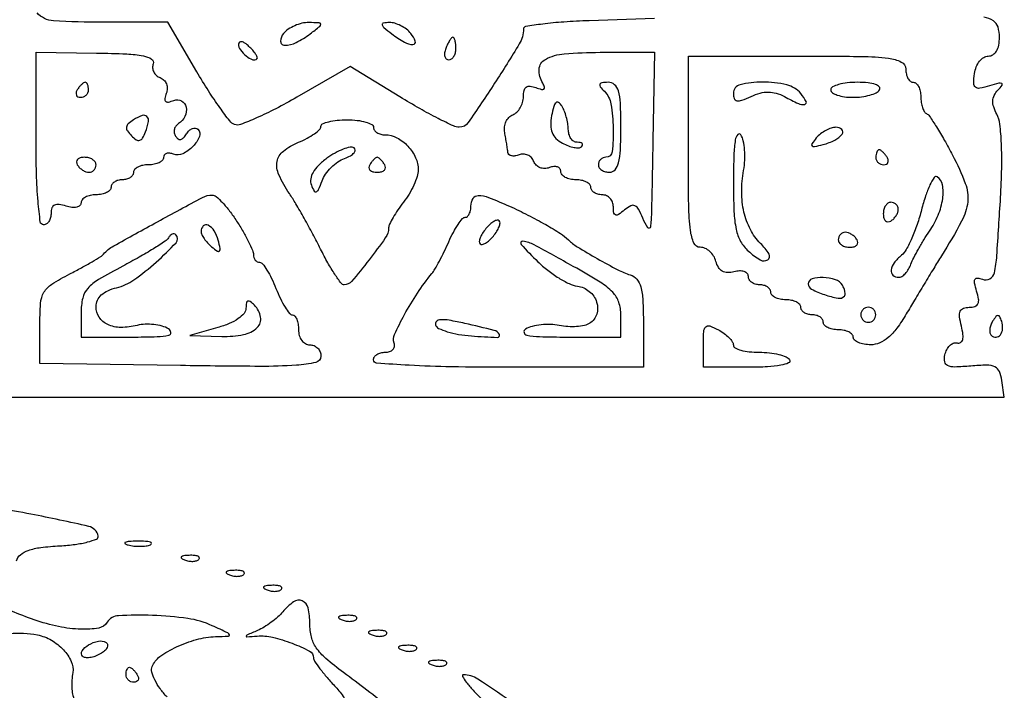
# Model space of a CAD drawing. Extents: x 55 to 951, y 58 to 682.
# Drawn here: x 782 to 913, y 458 to 547 of the extents above; entities that cross this region are included whole.
import ezdxf

# ---------------------------------------------------------------- set-up
doc = ezdxf.new("R2010")
doc.units = 0

msp = doc.modelspace()

# ---------------------------------------------------------------- linework, layer by layer
for points in [[(737.5, 497), (913.139102, 497), (912.819551, 499.249675, 0.066598), (912.485009, 500.439473, 0.185089), (911.888664, 501.050631, 0.112335), (910.819349, 501.276198, 0.017737), (908.660435, 501.165341, -0.013472), (906.526373, 501.037504, -0.111482), (905.578571, 501.218957, -0.257539), (905.190241, 501.724023, -0.091631), (905.219825, 502.665666, -0.064099), (905.462791, 503.347787, -0.081563), (905.857436, 503.885691, -0.098088), (906.337465, 504.199855, -0.149335), (906.830182, 504.24307, 0.176788), (907.308412, 504.310933, 0.209661), (907.58832, 504.666762, 0.098314), (907.629165, 505.37998, 0.026784), (907.412383, 506.49307, -0.02881), (907.173968, 507.744211, -0.132309), (907.270607, 508.469875, -0.209836), (907.683628, 508.863723, -0.087212), (908.45898, 509, 0.076632), (909.221427, 509.117547, 0.21116), (909.6205, 509.469073, 0.150725), (909.705229, 510.101156, 0.035362), (909.451988, 511.151272, -0.022855), (909.169361, 512.206766, -0.167424), (909.228926, 512.718656, -0.314203), (909.554089, 512.902385, -0.068067), (910.217934, 512.746613, 0.217342), (911.21288, 512.807998, 0.219007), (911.814295, 513.599214, 0.037847), (912.142862, 515.879935, 0.00178), (912.638942, 523.637663, 0.009982), (912.795803, 527.524395, 0.01628), (912.755598, 530.823816, 0.016799), (912.552035, 533.417054, 0.095152), (912.142109, 534.734467, -0.043323), (911.721127, 535.716997, -0.091793), (911.609964, 536.534564, -0.106124), (911.802524, 537.260194, -0.072447), (912.296804, 537.959199, 0.026315), (912.843509, 538.598461, 0.472369), (912.790109, 538.828909, 0.181335), (912.40391, 538.86833, 0.009212), (911.168217, 538.51905, -0.02628), (909.868314, 538.199084, -0.222282), (909.299577, 538.343489, -0.231851), (909.060108, 538.866962, -0.028518), (909.168217, 540.156655, -0.0599), (909.406875, 541.052683, -0.070998), (909.843164, 541.811643, -0.083243), (910.401976, 542.323133, -0.144777), (911, 542.5, 0.140575), (911.61998, 542.677821, 0.118484), (912.1, 543.166667, 0.088208), (912.40137, 543.956621, 0.04716), (912.5, 545, 0.071818), (912.298645, 546.394608, 0.184566), (911.69071, 547.19132, 0.096836), (910.412476, 547.673763, 0.012451)], [(866.5, 547.5), (857.75, 547.211067, 0.008686), (854.395171, 547.041905, 0.014334), (851.570312, 546.768689, 0.007969), (849.284777, 546.444225, 0.368954), (849, 546.110835, -0.136674), (848.442994, 544.11118, -0.008608), (845.162792, 538.885516, -0.006138), (841.640328, 533.625043, -0.246966), (840.452066, 533, -0.111133), (839.66943, 533.176128, -0.00757), (837.612788, 534.189599, -0.010536), (835.18273, 535.498482, -0.007699), (832.538468, 537.049699), (825.872529, 541.099397), (818.77211, 537.005702, -0.011252), (815.965333, 535.470568, -0.016148), (813.407807, 534.248696, -0.01194), (811.263455, 533.368445, -0.185084), (810.481454, 533.368743, -0.136614), (809.838756, 533.845219, -0.009976), (808.508918, 535.626321, -0.013338), (807.000579, 537.856225, -0.009687), (805.437833, 540.41274), (801.584447, 547), (792.899212, 547, -0.015482), (786.306174, 547.204194, -0.197741), (784.126237, 548.263595, -0.172459)], [(781.37487, 475.195932, -0.148377), (781.923629, 476.010951, -0.08842), (782.954293, 476.58371, -0.052559), (784.615698, 476.9654, -0.01588), (787.197868, 477.195932, 0.01793), (789.215959, 477.384448, 0.030397), (790.881792, 477.70443, 0.032281), (792.074404, 478.093159, 0.363601), (792.293339, 478.5, 0.293273), (791.045549, 479.775697, 0.008509), (783.298367, 481.417978, 0.016327), (774.602344, 482.814415, 0.0173)], [(831.214075, 455.555862, 0.006263), (825, 460.293354, -0.018003), (822.64865, 462.174874, -0.064379), (821.365282, 463.605023, -0.090647), (820.722841, 465.03602, -0.06113), (820.509666, 466.817892, 0.055911), (820.280941, 468.914409, 0.239259), (819.504384, 469.85519, 0.263716), (818.354615, 469.734431, 0.064523), (816.907163, 468.388138, -0.038177), (816.247832, 467.706877, -0.022322), (815.364695, 466.991545, -0.022234), (814.411364, 466.350879, -0.034876), (813.534718, 465.897246, 0.001541), (812.117104, 465.279624, 0.284696), (812.030117, 465.153052, 0.447565), (812.115341, 465.069323, 0.00209), (813.5, 465.165418, -0.076706), (815.54463, 465.002228, -0.033741), (818.144571, 464.197364, -0.027922), (820.470126, 463.149057, -0.278237), (821.004627, 462.274751, 0.148447), (821.144967, 461.822217, 0.012356), (821.867393, 460.810647, 0.015633), (822.81413, 459.630621, 0.011418), (823.935205, 458.378516, -0.03874), (825.105534, 456.91828, -0.026873)], [(801.468904, 457.032458, -0.034906), (800.540609, 458.147634, -0.04246), (799.842583, 459.313313, -0.047687), (799.448189, 460.363092, -0.16002), (799.4868, 461.087177, -0.145914), (800.519792, 462.417059, -0.04494), (802.732948, 463.716131, -0.043881), (805.39894, 464.699165, -0.058498), (807.949365, 465.081219, 0.004919), (809.673614, 465.153108, 0.488883), (809.794855, 465.32663, 0.21127), (809.581798, 465.571525, 0.002249), (807.5, 466.536115, 0.071546), (804.23582, 467.497933, 0.027652), (799.524996, 467.915513, 0.021067), (794.978452, 467.874568, 0.246331), (793.5, 467, -0.215038), (792.352023, 466.225369, -0.051005), (789.991902, 466.06451, -0.043682), (787.001523, 466.42866, -0.031678), (783.768671, 467.329718, -0.011853), (780.71152, 468.47646, -0.113692)], [(780.462639, 465.507002, -0.072806), (784.184202, 465.31316, -0.082032), (786.038557, 464.612859, -0.073287), (787.651577, 463.332035, -0.080724), (788.695953, 461.779897, -0.150251), (788.895082, 460.29051, 0.051548), (788.769751, 458.283224, 0.080332), (789.114929, 456.588834, 0.101144)], [(853.363745, 452.406798, 0.001908), (842.907944, 459.426312, 0.14792), (841.011196, 460, 0.570601), (840.882726, 459.782611, 0.036263), (841.380616, 459.015638, 0.02551), (842.288824, 457.935817, 0.01243), (843.549566, 456.648981, -0.011565)]]:
    msp.add_lwpolyline(points, format="xyb")
for points in [[(817, 545.5, 0.171402), (816.621561, 544.473529, 0.415613), (817.13154, 543.951866, 0.117926), (818.685003, 544.308775, 0.046775), (820.55887, 545.468197, 0.005188), (821.844819, 546.461982, 0.262313), (821.961486, 546.746278, 0.365318), (821.76772, 546.925577, 0.007795), (820.372445, 546.968197, 0.061604), (819.466482, 546.869874, 0.044892), (818.504173, 546.550033, 0.045509), (817.632429, 546.07203, 0.071511)], [(831.44113, 545.468197, 0.030279), (833.128675, 544.345556, 0.135549), (834.266357, 544.046526, 0.509847), (834.571668, 544.478391, 0.091534), (834, 545.5, 0.057041), (833.403491, 546.071641, 0.04444), (832.642702, 546.550033, 0.045691), (831.841691, 546.871076, 0.077508), (831.127555, 546.968197, 0.033911), (830.316601, 546.897191, 0.429216), (830.160064, 546.670718, 0.171056), (830.38421, 546.30092, 0.009873)], [(838.638374, 543.5, 0.055937), (838.488865, 542.925634, 0.100118), (838.516384, 542.440625, 0.147206), (838.710807, 542.122486, 0.184534), (839.031385, 542, 0.152681), (839.400789, 542.115494, 0.098158), (839.715469, 542.440625, 0.08088), (839.92777, 542.926468, 0.062722), (840, 543.5, 0.024748), (839.971531, 544.074824, 0.039339), (839.884553, 544.559375, 0.046727), (839.758929, 544.903916, 0.289661), (839.606989, 545, 0.222225), (839.420671, 544.912889, 0.030693), (839.160341, 544.559375, 0.030395), (838.887494, 544.074558, 0.02136)], [(811, 544.098444, 0.157897), (811.254536, 543.312518, 0.069007), (812.021539, 542.512308, 0.076948), (812.892915, 542.018937, 0.301864), (813.465672, 542.149864, 0.297152), (813.505656, 542.367062, 0.045304), (813.28958, 542.775917, 0.03842), (812.911277, 543.269923, 0.023968), (812.399141, 543.789427, 0.036357), (811.861158, 544.217338, 0.09576), (811.410998, 544.412089, 0.218285), (811.126309, 544.350678, 0.236389)], [(799.628179, 541.473433, 0.10776), (799.545502, 540.932679, 0.099597), (799.690841, 540.389652, 0.095672), (800.042331, 539.928073, 0.090951), (800.546284, 539.620613, -0.105227), (801.050981, 539.292764, -0.102739), (801.383676, 538.785258, -0.098234), (801.495903, 538.16735, -0.087783), (801.371801, 537.526514, 0.042764), (801.168001, 536.820259, 0.262004), (801.281892, 536.473132, 0.243544), (801.64805, 536.374357, 0.038046), (802.388659, 536.595648, -0.220635), (803.410113, 536.52618, -0.223431), (804.009407, 535.702397, -0.159456), (803.8506, 534.45821, -0.144498), (802.983688, 533.489919, 0.101183), (802.644863, 533.170929, 0.098424), (802.454303, 532.741498, 0.097425), (802.441427, 532.268087, 0.096934), (802.608688, 531.824139, 0.099167), (802.937111, 531.472491, 0.207337), (803.296119, 531.394858, 0.154764), (803.677457, 531.604675, 0.051827), (804.070627, 532.114277, -0.060948), (804.436168, 532.570662, -0.095213), (804.854901, 532.847331, -0.127329), (805.257719, 532.904396, -0.169813), (805.588128, 532.745206, -0.301555), (805.786157, 531.766445, -0.097315), (804.93424, 530.466578, -0.085917), (803.562668, 529.476573, -0.207974), (802.339786, 529.423106, 0.063514), (801.827114, 529.548321, 0.110379), (801.393562, 529.501676, 0.151508), (801.108514, 529.294814, 0.161968), (801, 528.968615, -0.196096), (800.849083, 528.598609, -0.086521), (800.4125, 528.284531, -0.06642), (799.765494, 528.07129, -0.046464), (799, 528, 0.048028), (798.234582, 527.926307, 0.068025), (797.5875, 527.70625, 0.088204), (797.151477, 527.381882, 0.191087), (797, 527, -0.148195), (796.884432, 526.618646, -0.098894), (796.559375, 526.29375, -0.082425), (796.073457, 526.074694, -0.064853), (795.5, 526, 0.064853), (794.926543, 525.925306, 0.082425), (794.440625, 525.70625, 0.098894), (794.115568, 525.381354, 0.148195), (794, 525, -0.191087), (793.848523, 524.618118, -0.088204), (793.4125, 524.29375, -0.068025), (792.765418, 524.073693, -0.048028), (792, 524, 0.051399), (791.234745, 523.921125, 0.071326), (790.5875, 523.686455, 0.091371), (790.15244, 523.340021, 0.180959), (790, 522.932612, -0.20676), (789.841894, 522.566615, -0.136392), (789.430242, 522.350135, -0.086344), (788.789261, 522.323992, -0.043987), (788, 522.5, 0.042184), (787.07233, 522.710381, 0.144755), (786.467755, 522.619739, 0.197727), (786.120663, 522.242687, 0.088639), (786, 521.567388, -0.061935), (785.925476, 520.968061, -0.08029), (785.70625, 520.46042, -0.097848), (785.381384, 520.120645, -0.154397), (785, 520, -0.377504), (784.566031, 520.382104, -0.010067), (784.271723, 523.127124, -0.014866), (784.064619, 526.760103, -0.006804), (784, 531.508495), (784, 543.01699), (792.065036, 542.899169, -0.006971), (796.098008, 542.783997, -0.035974), (798.315155, 542.529225, -0.090828), (799.412783, 542.10667, -0.361791)], [(866.273161, 531.250878, -0.000503), (866.075981, 521.542306, -0.026909), (865.937082, 519.696687, -0.692418), (865.586111, 519.614274, -0.052382), (864.926613, 520.864145, 0.025949), (864.364206, 522.081623, 0.164654), (863.876831, 522.544653, 0.231329), (863.307804, 522.53256, 0.054257), (862.489999, 521.9917, -0.021141), (861.687674, 521.381202, -0.218786), (861.289048, 521.30974, -0.302457), (861.057792, 521.568159, -0.035655), (861, 522.377555, 0.091307), (860.885941, 522.996941, 0.095788), (860.559375, 523.523407, 0.099536), (860.072293, 523.875699, 0.107348), (859.5, 524, -0.064853), (858.926543, 524.074694, -0.082425), (858.440625, 524.29375, -0.098894), (858.115568, 524.618646, -0.148195), (858, 525, 0.191087), (857.848523, 525.381882, 0.088204), (857.4125, 525.70625, 0.068025), (856.765418, 525.926307, 0.048028), (856, 526, -0.053388), (855.234842, 526.081934, -0.073174), (854.5875, 526.325178, -0.092966), (854.152876, 526.684563, -0.175384), (854, 527.106989, 0.162797), (853.875395, 527.479547, 0.151401), (853.548255, 527.715449, 0.109982), (853.050627, 527.767966, 0.063201), (852.462146, 527.623848, -0.089321), (851.82821, 527.503087, -0.097617), (851.212887, 527.617951, -0.101645), (850.70596, 527.951351, -0.105396), (850.379387, 528.453716, 0.09884), (850.063244, 528.954132, 0.097898), (849.578234, 529.296836, 0.097991), (848.999714, 529.429004, 0.099237), (848.417241, 529.329869, -0.053667), (847.869041, 529.184519, -0.089888), (847.393839, 529.197518, -0.129171), (847.066566, 529.361119, -0.192649), (846.923489, 529.643011, 0.013039), (846.871628, 530.091512, 0.003778), (846.768378, 530.780492, 0.003796), (846.640234, 531.555322, 0.004045), (846.502894, 532.311856, -0.077199), (846.478261, 533.045158, -0.077134), (846.677185, 533.751611, -0.082682), (847.062936, 534.323492, -0.111958), (847.579405, 534.668844, 0.101433), (848.122629, 535.015948, 0.066804), (848.5827, 535.600697, 0.06334), (848.893891, 536.323178, 0.070164), (849, 537.075604, -0.055329), (849.091723, 537.901962, -0.180904), (849.387714, 538.354701, -0.190392), (849.896273, 538.488655, -0.061999), (850.664045, 538.298676, 0.025145), (851.405418, 538.056175, 0.21106), (851.745505, 538.107632, 0.353192), (851.829547, 538.356572, 0.050074), (851.575432, 538.877948, -0.152621), (851.098124, 540.742031, -0.261709), (851.932235, 542.060209, -0.103768), (854.455313, 542.80734, -0.020247), (859.218615, 543.000878), (866.5, 543.001755)], [(899.999075, 540.75, 0.055191), (900.073553, 540.080564, 0.074757), (900.293478, 539.514063, 0.094196), (900.618393, 539.13404, 0.170519), (901, 539, -0.184457), (901.38175, 538.854207, -0.090315), (901.70625, 538.436979, -0.070178), (901.926177, 537.816758, -0.050201), (902, 537.083333, 0.036404), (902.055268, 536.325242, 0.044078), (902.220312, 535.631771, 0.049842), (902.461515, 535.093607, 0.15923), (902.75, 534.833333, -0.141251), (903.157483, 534.490903, -0.007621), (904.083713, 533.064893, -0.011407), (905.133976, 531.304773, -0.008036), (906.237109, 529.281195, -0.029073), (907.936348, 525.525686, -0.119551), (908.254763, 523.067234, -0.096963), (907.44435, 520.470338, -0.015662), (904.767293, 515.871197, 0.002142), (903.724093, 514.185527, 0.001151), (902.450988, 512.097754, 0.001146), (901.162609, 509.962926, 0.001798), (900.065859, 508.121197, -0.024015), (898.810132, 506.210928, -0.056713), (897.659204, 504.957657, -0.078142), (896.520561, 504.245898, -0.101016), (895.315859, 504, -0.041261), (894.429185, 504.073295, -0.060742), (893.680284, 504.29375, -0.079854), (893.171835, 504.617495, -0.214302), (893, 505, 0.191087), (892.848523, 505.381882, 0.088204), (892.4125, 505.70625, 0.068025), (891.765418, 505.926307, 0.048028), (891, 506, -0.048028), (890.234582, 506.073693, -0.068025), (889.5875, 506.29375, -0.088204), (889.151477, 506.618118, -0.191087), (889, 507, 0.148195), (888.884432, 507.381354, 0.098894), (888.559375, 507.70625, 0.082425), (888.073457, 507.925306, 0.064853), (887.5, 508, -0.064853), (886.926543, 508.074694, -0.082425), (886.440625, 508.29375, -0.098894), (886.115568, 508.618646, -0.148195), (886, 509, 0.191087), (885.848523, 509.381882, 0.088204), (885.4125, 509.70625, 0.068025), (884.765418, 509.926307, 0.048028), (884, 510, -0.048028), (883.234582, 510.073693, -0.068025), (882.5875, 510.29375, -0.088204), (882.151477, 510.618118, -0.191087), (882, 511, 0.148195), (881.884432, 511.381354, 0.098894), (881.559375, 511.70625, 0.082425), (881.073457, 511.925306, 0.064853), (880.5, 512, -0.072803), (879.926814, 512.083904, -0.087528), (879.440625, 512.32801, -0.100509), (879.115603, 512.69081, -0.133328), (879, 513.116631, 0.192075), (878.846693, 513.50099, 0.125718), (878.437836, 513.758243, 0.088405), (877.818869, 513.842403, 0.053693), (877.086251, 513.732806, -0.068696), (876.209829, 513.628371, -0.126459), (875.522066, 513.818831, -0.127941), (875.016577, 514.315145, -0.07119), (874.679871, 515.116175, 0.074242), (874.372081, 515.83614, 0.071154), (873.863824, 516.446626, 0.075832), (873.239589, 516.858359, 0.108348), (872.59362, 517, -0.298148), (871.747118, 517.554013, -0.071977), (871.281225, 519.250186, -0.027571), (871.050464, 522.578175, -0.003523), (870.999856, 529.75), (870.999711, 542.5), (885.498931, 542.5, -0.002692), (894.10862, 542.453642, -0.027342), (897.676849, 542.21981, -0.084607), (899.403626, 541.70655, -0.285536)], [(789.5, 538, 0.082592), (789.343488, 537.6179, 0.161196), (789.3746, 537.29375, 0.182303), (789.586039, 537.078288, 0.108972), (789.940983, 537, 0.093332), (790.345238, 537.076123, 0.09642), (790.688914, 537.29375, 0.099167), (790.918938, 537.618444, 0.105053), (791, 538, 0.042167), (790.967655, 538.382849, 0.061769), (790.870461, 538.70625, 0.081139), (790.727648, 538.92554, 0.210953), (790.559017, 539, 0.151918), (790.34829, 538.934461, 0.038439), (790.066025, 538.70625, 0.035638), (789.768994, 538.382774, 0.029505)], [(859.8, 537.8, -0.156578), (860.668021, 536.111159, -0.035367), (860.972899, 532.857385, -0.033176), (860.837318, 529.749983, -0.38237), (860, 529, 0.099038), (859.618362, 528.923658, 0.097945), (859.29375, 528.70625, 0.097945), (859.076342, 528.381638, 0.099038), (859, 528, 0.148195), (859.115568, 527.618646, 0.098894), (859.440625, 527.29375, 0.082425), (859.926543, 527.074694, 0.064853), (860.5, 527, 0.222027), (861.22303, 527.337712, 0.113455), (861.6875, 528.25, 0.050675), (861.935548, 529.964058, 0.010614), (862, 533, 0.009563), (861.938149, 536.233496, 0.059532), (861.679167, 537.867647, 0.148456), (861.153731, 538.685855, 0.178144), (860.3, 539, 0.028321), (859.474466, 538.953202, 0.272121), (859.204167, 538.75, 0.273085), (859.250731, 538.415653, 0.02847)], [(877, 537.521439, 0.087608), (877.120828, 536.837134, 0.27017), (877.468467, 536.548154, 0.130373), (878.121335, 536.609378, 0.018687), (879.373507, 537.12432, -0.040987), (880.590666, 537.562555, -0.067227), (881.675126, 537.703692, -0.070793), (882.718038, 537.550139, -0.05101), (883.807765, 537.102881, 0.014854), (885.681512, 536.170588, 0.153997), (886.525795, 536.063307, 0.512609), (886.712031, 536.4546, 0.047431), (886, 537.5, 0.164732), (884.11449, 538.660018, 0.055715), (880.868659, 539.030655, 0.060241), (877.910953, 538.680155, 0.346022)], [(890, 538, 0.251914), (890.206632, 537.615903, 0.064068), (890.863914, 537.29375, 0.049716), (891.81438, 537.0728, 0.032276), (892.940983, 537, 0.031397), (894.112115, 537.073612, 0.037109), (895.1996, 537.29375, 0.040338), (896.065839, 537.614422, 0.146547), (896.5, 538, 0.336396), (896.461947, 538.397523, 0.125298), (895.961697, 538.723169, 0.059005), (894.966307, 538.93521, 0.023007), (893.559017, 539, 0.02657), (892.195261, 538.92748, 0.04194), (891.045461, 538.70625, 0.051215), (890.23451, 538.385863, 0.280045)], [(852.766058, 534.556542, 0.045007), (852.637996, 533.266297, 0.096629), (852.819872, 532.287309, 0.108725), (853.335965, 531.521398, 0.067567), (854.217549, 530.883571, 0.033291), (855.008147, 530.525913, 0.044281), (855.768055, 530.315783, 0.051358), (856.395866, 530.266303, 0.192689), (856.752313, 530.41898, 0.139848), (856.874657, 530.638988, 0.260401), (856.81995, 530.829325, 0.147235), (856.574937, 530.959718, 0.049213), (856.166667, 531, -0.147643), (855.720533, 531.134673, -0.097917), (855.33821, 531.514063, -0.081816), (855.077688, 532.08097, -0.064777), (854.984687, 532.75, 0.039641), (854.916931, 533.518045, 0.026458), (854.724029, 534.380135, 0.026668), (854.446037, 535.201468, 0.046338), (854.118842, 535.84195, 0.088936), (853.696057, 536.302834, 0.368132), (853.347283, 536.283844, 0.137985), (853.046569, 535.778392, 0.018395)], [(796.979399, 533.987268, 0.04649), (796.305108, 533.478396, 0.179862), (796.069211, 533.020232, 0.181023), (796.190601, 532.521181, 0.04719), (796.725577, 531.874423, 0.04679), (797.362343, 531.346856, 0.218645), (797.820167, 531.269276, 0.199297), (798.20571, 531.566094, 0.038733), (798.590756, 532.375911, 0.039769), (798.997479, 533.75439, 0.253429), (798.796703, 534.429689, 0.294228), (798.160785, 534.567287, 0.048629)], [(829, 533, 0.154765), (829.120948, 532.618614, 0.09778), (829.461607, 532.29375, 0.080164), (829.97055, 532.074515, 0.061768), (830.571429, 532, -0.122918), (832.120427, 531.613359, -0.081716), (833.582359, 530.49671, -0.080462), (834.628869, 528.95004, -0.112089), (834.977764, 527.321429, -0.075399), (834.834463, 526.448561, -0.029002), (834.387624, 525.30067, -0.027915), (833.750083, 524.090951, -0.030749), (833, 523, 0.015614), (832.249671, 521.97645, 0.018806), (831.612376, 520.968352, 0.017744), (831.143704, 520.09106, 0.108073), (831.022236, 519.594391, -0.147703), (830.581585, 518.254972, -0.01267), (828.412535, 515.320055, -0.010425), (826.079607, 512.450676, -0.220289), (825.106326, 512, -0.236399), (824.690018, 512.20848, -0.014), (823.852989, 513.395313, -0.018681), (822.914466, 514.929889, -0.012489), (821.951664, 516.75, 0.006863), (820.915574, 518.763125, 0.005639), (819.755838, 520.884409, 0.0057), (818.646017, 522.80936, 0.015018), (817.794446, 524.15437, -0.041199), (816.3831, 526.665081, -0.152177), (816.154149, 528.447935, -0.186004), (816.985661, 529.828452, -0.067143), (819, 531, 0.023358), (820.148944, 531.540069, 0.032352), (821.11875, 532.135727, 0.033695), (821.819057, 532.70534, 0.208074), (822, 533.12132, -0.295322), (822.220084, 533.46144, -0.044076), (823.028125, 533.741888, -0.037816), (824.15868, 533.936389, -0.023699), (825.5, 534, -0.027026), (826.841111, 533.927458, -0.042582), (827.971875, 533.70625, -0.052312), (828.767902, 533.385692, -0.277684)], [(877.015313, 525.904988, 0.009449), (877.085101, 521.7712, 0.043202), (877.377467, 519.389186, 0.075002), (877.975882, 517.790645, 0.08201), (879.006131, 516.494452, 0.048102), (880.592819, 515.314491, 0.284918), (881.58207, 515.326188, 0.412128), (881.756014, 516.096764, 0.056453), (880.620549, 517.522308, -0.077916), (879.270965, 519.373762, -0.061951), (878.420317, 521.699657, -0.056455), (878.113793, 524.374838, -0.045603), (878.373414, 527.256573, 0.033155), (878.529162, 528.60841, 0.03182), (878.508197, 529.987868, 0.033445), (878.330382, 531.199805, 0.090399), (877.998784, 532, 0.503689), (877.585116, 532.026696, 0.136354), (877.259224, 531.318004, 0.032467), (877.070568, 529.33955, 0.007035)], [(888.065294, 531.578674, 0.020349), (887.484617, 530.818044, 0.366318), (887.510471, 530.53451, 0.250532), (887.839887, 530.437417, 0.012863), (888.958433, 530.699381, 0.050629), (890.543717, 531.290573, 0.118006), (891.512353, 532.095, 0.384471), (891.457285, 532.696663, 0.188544), (890.681462, 533, 0.080412), (890.045502, 532.897057, 0.044208), (889.320376, 532.582486, 0.042626), (888.62274, 532.122546, 0.052548)], [(822.788164, 528.864223, 0.035007), (821.659543, 527.914466, 0.069119), (820.939758, 526.993218, 0.093289), (820.630008, 526.115296, 0.130624), (820.718109, 525.292214, 0.031722), (821.08173, 524.499003, 0.381574), (821.372662, 524.393299, 0.198755), (821.67655, 524.689709, 0.012787), (822.145044, 525.863054, -0.064669), (822.615305, 526.758736, -0.043495), (823.360263, 527.643963, -0.043465), (824.248032, 528.387814, -0.064146), (825.147447, 528.858841, 0.035498), (825.925172, 529.211089, 0.084352), (826.42343, 529.601437, 0.180386), (826.566198, 529.957844, 0.266367), (826.409591, 530.246859, 0.190206), (825.875426, 530.342766, 0.041635), (824.961204, 530.078401, 0.037755), (823.886072, 529.572003, 0.028483)], [(896, 529, 0.105053), (896.081062, 528.618444, 0.099167), (896.311086, 528.29375, 0.09642), (896.654762, 528.076123, 0.093332), (897.059017, 528, 0.108972), (897.413961, 528.078288, 0.182303), (897.6254, 528.29375, 0.161196), (897.656512, 528.6179, 0.082592), (897.5, 529, 0.029505), (897.231006, 529.382774, 0.035638), (896.933975, 529.70625, 0.038439), (896.65171, 529.934461, 0.151918), (896.440983, 530, 0.210953), (896.272352, 529.92554, 0.081139), (896.129539, 529.70625, 0.061769), (896.032345, 529.382849, 0.042167)], [(789.5, 528, 0.06081), (789.806203, 527.617485, 0.051032), (790.2129, 527.29375, 0.053229), (790.653442, 527.073302, 0.089642), (791.059017, 527, 0.105429), (791.418051, 527.076556, 0.099231), (791.723586, 527.29375, 0.096318), (791.928382, 527.618268, 0.092995), (792, 528, 0.153634), (791.879982, 528.381379, 0.097988), (791.542039, 528.70625, 0.080552), (791.037096, 528.925455, 0.062283), (790.440983, 529, 0.066118), (789.889346, 528.926733, 0.138808), (789.521475, 528.70625, 0.191142), (789.392057, 528.379648, 0.139169)], [(828.5, 528, 0.146489), (828.397987, 527.620597, 0.191582), (828.538811, 527.29375, 0.134005), (828.925364, 527.072951, 0.063222), (829.5, 527, 0.063222), (830.074636, 527.072951, 0.134005), (830.461189, 527.29375, 0.191582), (830.602013, 527.620597, 0.146489), (830.5, 528, 0.025622), (830.235369, 528.382847, 0.032351), (829.951311, 528.70625, 0.033983), (829.686704, 528.937141, 0.163822), (829.5, 529, 0.163822), (829.313296, 528.937141, 0.033983), (829.048689, 528.70625, 0.032351), (828.764631, 528.382847, 0.025622)], [(902.098738, 522.008194, -0.019506), (901.514256, 520.048839, -0.021553), (900.795405, 518.206449, -0.021551), (900.051664, 516.698491, -0.094473), (899.422481, 515.935665, 0.056887), (898.450051, 514.921556, 0.130312), (898.049051, 513.950453, 0.246564), (898.292786, 513.284892, 0.186175), (899.031385, 513, 0.141145), (899.472393, 513.127023, 0.062604), (899.945257, 513.514063, 0.054849), (900.376138, 514.080575, 0.048643), (900.69411, 514.75, -0.030157), (901.061614, 515.603647, -0.01101), (901.679694, 516.765659, -0.010869), (902.413016, 518.009809, -0.012779), (903.162725, 519.15437, 0.053595), (904.318477, 521.278214, 0.063115), (904.918233, 523.486359, 0.077691), (904.888777, 525.336296, 0.214771), (904.176257, 526.391067, 0.40608), (903.782796, 526.30395, 0.03471), (903.226191, 525.313603, 0.03068), (902.638617, 523.848035, 0.017268)], [(810.75, 520.501646, -0.012248), (811.611546, 519.097348, -0.015263), (812.339062, 517.750548, -0.013548), (812.878446, 516.597822, -0.103002), (813, 516.014024, 0.078725), (813.061369, 515.626669, 0.09069), (813.238923, 515.29787, 0.100779), (813.503155, 515.078054, 0.123882), (813.813354, 515, -0.231074), (814.206081, 514.808264, -0.026011), (814.791189, 513.971875, -0.027303), (815.414732, 512.840808, -0.018834), (816, 511.5, 0.018834), (816.585268, 510.159192, 0.027303), (817.208811, 509.028125, 0.026011), (817.793919, 508.191736, 0.231074), (818.186646, 508, -0.223848), (818.498028, 507.853242, -0.076066), (818.761077, 507.4125, -0.057859), (818.940501, 506.765855, -0.038787), (819, 506, 0.072314), (819.111864, 505.230589, 0.08892), (819.4375, 504.583333, 0.10214), (819.924246, 504.153209, 0.130775), (820.5, 504, -0.100541), (821.072425, 503.883721, -0.098286), (821.559375, 503.552893, -0.097584), (821.885568, 503.058846, -0.097556), (822, 502.477935, -0.351596), (821.332211, 501.645677, -0.03798), (818.71499, 501.270202, -0.018032), (813.846782, 501.121637, -0.002239), (803.25, 501.227935), (784.5, 501.5), (784.5, 506.45122, -0.017498), (784.607543, 509.523196, -0.112764), (785.055419, 510.999422, -0.122838), (786.084613, 512.0745, -0.022352), (788.5, 513.45122, 0.005908), (790.068517, 514.278145, 0.007878), (791.471875, 515.068188, 0.005782), (792.624112, 515.758973, 0.076818), (793, 516.078781, -0.087023), (794.351165, 517.181932, -0.003141), (800.205033, 520.416465, -0.002418), (806.211805, 523.648836, -0.122051), (807.5, 523.972202, -0.182987), (808.015997, 523.77861, -0.024332), (808.867188, 522.95398, -0.025564), (809.815272, 521.831738, -0.018895)], [(847.127876, 522.485083, -0.011621), (849.602794, 521.303364, -0.012292), (851.973593, 520.028766, -0.01188), (853.957381, 518.835215, -0.055057), (855, 518, 0.059067), (856.182943, 517.067803, 0.008389), (858.853398, 515.493701, 0.009352), (861.584966, 514.011543, 0.042862), (863.25, 513.321721, -0.14386), (864.117397, 512.73735, -0.107101), (864.652055, 511.707318, -0.054648), (864.927722, 509.95697, -0.011756), (865, 506.883369), (865, 501), (847, 501, -0.00406), (839.379363, 501.061881, -0.009815), (833.75, 501.263889, -0.004817), (829.421038, 501.546244, -0.392481), (829, 502, -0.155847), (829.121837, 502.381393, -0.097575), (829.465104, 502.70625, -0.079792), (829.977885, 502.925514, -0.061282), (830.583333, 503, 0.079334), (831.157668, 503.091706, 0.121923), (831.582372, 503.357572, 0.144163), (831.790044, 503.754075, 0.130197), (831.760911, 504.217267, -0.189459), (831.822244, 505.37935, -0.017358), (833.13557, 508.017378, -0.022436), (834.867411, 510.896745, -0.025082), (836.791581, 513.5, 0.040691), (837.197397, 514.086445, 0.008898), (837.793073, 515.160937, 0.00921), (838.43892, 516.432424, 0.008721), (839.049777, 517.75, -0.018171), (839.655828, 518.995006, -0.026135), (840.287722, 520.045313, -0.024404), (840.871158, 520.824574, -0.223443), (841.244111, 521, 0.189864), (841.532752, 521.113704, 0.088604), (841.777958, 521.440625, 0.06842), (841.944278, 521.925951, 0.04842), (842, 522.5, -0.134676), (842.277731, 523.512405, -0.265546), (842.980089, 523.911013, -0.092918), (844.360888, 523.648015, -0.012178)], [(897, 521.440983, 0.066118), (897.073267, 520.889346, 0.138808), (897.29375, 520.521475, 0.191142), (897.620352, 520.392057, 0.139169), (898, 520.5, 0.06081), (898.382515, 520.806203, 0.051032), (898.70625, 521.2129, 0.053229), (898.926698, 521.653442, 0.089642), (899, 522.059017, 0.105429), (898.923444, 522.418051, 0.099231), (898.70625, 522.723586, 0.096318), (898.381732, 522.928382, 0.092995), (898, 523, 0.153634), (897.618621, 522.879982, 0.097988), (897.29375, 522.542039, 0.080552), (897.074545, 522.037096, 0.062283)], [(844, 519.5, 0.033123), (843.544393, 518.87051, 0.048615), (843.239343, 518.259616, 0.060418), (843.112155, 517.751526, 0.231506), (843.214999, 517.451668, 0.262339), (843.499669, 517.372183, 0.072676), (843.945593, 517.553366, 0.053484), (844.471351, 517.943099, 0.03334), (845, 518.5, 0.033123), (845.455607, 519.12949, 0.048615), (845.760657, 519.740384, 0.060418), (845.887845, 520.248474, 0.231506), (845.785001, 520.548332, 0.262339), (845.500331, 520.627817, 0.072676), (845.054407, 520.446634, 0.053484), (844.528649, 520.056901, 0.03334)], [(801.664853, 518.266737, -0.10855), (801.209695, 517.79718, -0.007561), (799.652078, 516.799685, -0.01045), (797.735242, 515.667357, -0.007664), (795.564717, 514.489059, 0.012268), (792.344513, 512.702352, 0.077221), (790.894303, 511.517039, 0.126894), (790.219417, 510.217521, 0.0567), (790, 508.288853), (790, 505), (796.75, 505.030409, 0.005782), (800.16769, 505.085331, 0.047564), (801.711065, 505.275639, 0.377438), (801.980839, 505.644679, 0.242992), (801.677563, 506.120636, 0.065352), (800.80896, 506.484008, 0.038359), (799.700713, 506.696016, 0.037711), (798.539717, 506.738935, 0.051914), (797.507027, 506.59112, -0.060353), (795.317739, 506.315258, -0.10803), (793.55266, 506.692286, -0.143203), (792.421795, 507.664571, -0.145051), (792, 509.087937, -0.107428), (792.18362, 509.932689, -0.100325), (792.703719, 510.648944, -0.081481), (793.565579, 511.213804, -0.04631), (794.75, 511.612896, 0.096046), (797.03424, 512.643825, 0.028646), (800.039352, 515.03804, 0.022331), (802.668415, 517.611264, 0.404313), (802.650234, 518.6831, 0.171677), (802.436444, 518.785151, 0.126952), (802.175168, 518.746403, 0.094456), (801.902989, 518.564897, 0.060256)], [(806, 519.122445, 0.114104), (806.09667, 518.704352, 0.037557), (806.417514, 518.156165, 0.035142), (806.877412, 517.581434, 0.033252), (807.421326, 517.065294, 0.020124), (808.182104, 516.483961, 0.363425), (808.465884, 516.50812, 0.253319), (808.564019, 516.834001, 0.01302), (808.304694, 517.942849, 0.075256), (807.767917, 519.191483, 0.136208), (806.955242, 519.939227, 0.318667), (806.310016, 519.845715, 0.205284)], [(891, 518, 0.153634), (891.120018, 517.618621, 0.097988), (891.457961, 517.29375, 0.080552), (891.962904, 517.074545, 0.062283), (892.559017, 517, 0.066118), (893.110654, 517.073267, 0.138808), (893.478525, 517.29375, 0.191142), (893.607943, 517.620352, 0.139169), (893.5, 518, 0.06081), (893.193797, 518.382515, 0.051032), (892.7871, 518.70625, 0.053229), (892.346558, 518.926698, 0.089642), (891.940983, 519, 0.105429), (891.581949, 518.923444, 0.099231), (891.276414, 518.70625, 0.096318), (891.071618, 518.381732, 0.092995)], [(850.923173, 515.0751, 0.028836), (852.236393, 513.931698, 0.026626), (853.706742, 512.913892, 0.027612), (855.114546, 512.150213, 0.075223), (856.197436, 511.8251, -0.137914), (857.786764, 511.123717, -0.140764), (858.762544, 509.701709, -0.156927), (858.779237, 508.096408, -0.176267), (857.848393, 506.871602, -0.089223), (857.141276, 506.57762, -0.035661), (856.099498, 506.425769, -0.033865), (854.925415, 506.419022, -0.036258), (853.788196, 506.57284, 0.043353), (852.618675, 506.714186, 0.034511), (851.347702, 506.669209, 0.035611), (850.168046, 506.459956, 0.07019), (849.288196, 506.101475, 0.318618), (849.079386, 505.642364, 0.305807), (849.442501, 505.277941, 0.04159), (851.162825, 505.087046, 0.005797), (854.75, 505.030409), (862, 505), (862, 507.951059, 0.080482), (861.720201, 509.678065, 0.11353), (860.911738, 511.004645, 0.06148), (859.219746, 512.35777, 0.010466), (855.6539, 514.451059, 0.003425), (850.437325, 517.321605, 0.091516), (848.935271, 517.808855, 0.696529), (848.710899, 517.38326, 0.016286)], [(887, 512.116631, 0.282338), (887.429374, 511.416855, 0.03517), (889.145659, 510.69166, 0.035516), (890.95953, 510.212103, 0.248128), (891.806465, 510.473132, 0.18005), (891.910449, 510.700395, 0.063227), (891.890965, 511.064551, 0.052789), (891.764375, 511.496276, 0.04074), (891.541119, 511.933469, 0.175387), (890.603388, 512.676358, 0.070724), (888.973121, 512.975585, 0.081962), (887.506355, 512.793892, 0.332498)], [(812, 508.876365, -0.178774), (811.7458, 508.188136, -0.065519), (810.96241, 507.483782, -0.05098), (809.767603, 506.831672, -0.031191), (808.25, 506.302734), (804.5, 505.252737), (808.781385, 505.126368, 0.054721), (811.667836, 505.35727, 0.143843), (813.496428, 506.297396, 0.251647), (813.954162, 507.692044, 0.153558), (813.132783, 509.267217, 0.031137), (812.574571, 509.759921, 0.253515), (812.25, 509.813741, 0.280452), (812.05053, 509.572889, 0.036225)], [(894, 508, 0.099038), (894.076342, 507.618362, 0.097945), (894.29375, 507.29375, 0.097945), (894.618362, 507.076342, 0.099038), (895, 507, 0.099038), (895.381638, 507.076342, 0.097945), (895.70625, 507.29375, 0.097945), (895.923658, 507.618362, 0.099038), (896, 508, 0.099038), (895.923658, 508.381638, 0.097945), (895.70625, 508.70625, 0.097945), (895.381638, 508.923658, 0.099038), (895, 509, 0.099038), (894.618362, 508.923658, 0.097945), (894.29375, 508.70625, 0.097945), (894.076342, 508.381638, 0.099038)], [(837.275942, 506.655337, 0.207122), (837.690902, 506.187752, 0.034449), (838.838801, 505.74567, 0.032857), (840.347548, 505.387543, 0.023784), (842.063401, 505.180986, 0.008039), (845.548872, 504.985006, 0.580014), (845.796831, 505.380771, 0.212187), (845.101524, 505.921669, 0.005488), (841.169685, 506.850539, 0.011372), (839.112152, 507.263923, 0.056465), (837.936581, 507.337752, 0.174159), (837.395969, 507.112396, 0.295246)], [(911.582949, 507.134215, 0.052326), (911.327923, 506.604943, 0.061761), (911.20609, 506.06291, 0.07231), (911.228156, 505.59012, 0.149701), (911.399864, 505.266802, 0.208213), (912.031223, 505.018401, 0.228122), (912.610436, 505.323111, 0.143258), (912.913564, 506.144952, 0.097944), (912.787251, 507.138246, 0.033951), (912.536207, 507.749629, 0.286646), (912.294341, 507.899578, 0.233206), (912.012891, 507.759582, 0.024362)], [(877, 503.964816, 0.280339), (877.226549, 503.592509, 0.051078), (878.010789, 503.283415, 0.04186), (879.122453, 503.069966, 0.026513), (880.440983, 503, -0.026918), (881.803639, 502.926586, -0.033489), (883.052725, 502.70625, -0.035556), (884.04134, 502.386693, -0.159713), (884.5, 502, -0.455789), (884.36946, 501.580588, -0.058059), (883.343539, 501.26576, -0.033287), (881.576507, 501.061269, -0.012167), (879.059017, 501), (873, 501), (873, 504.035184, -0.015036), (873.053061, 505.79919, -0.185622), (873.326571, 506.39999, -0.290087), (873.855883, 506.513832, -0.034656), (875, 506, -0.034718), (875.765421, 505.519262, -0.040999), (876.4125, 504.960638, -0.045472), (876.863792, 504.409137, -0.149836)], [(796.269032, 477.307009, 0.037336), (797.036634, 477.167106, 0.029507), (797.880008, 477.127736, 0.030339), (798.671085, 477.185595, 0.06278), (799.269032, 477.344063, 0.31318), (799.386009, 477.52287, 0.333666), (799.257153, 477.684921, 0.052471), (798.580113, 477.787295, 0.014395), (797.5, 477.805051, 0.012823), (796.431793, 477.764444, 0.080377), (795.900903, 477.643467, 0.597527), (795.883358, 477.48334, 0.087174)], [(803.8125, 475.316886, 0.051402), (804.359369, 475.160852, 0.05415), (804.916927, 475.123424, 0.060344), (805.402231, 475.202593, 0.126455), (805.729167, 475.395833, 0.296942), (805.77538, 475.614691, 0.208169), (805.592839, 475.799335, 0.077125), (805.112848, 475.910055, 0.028489), (804.416667, 475.921053, 0.018894), (803.670344, 475.862007, 0.168741), (803.37858, 475.720685, 0.470617), (803.395823, 475.538436, 0.054073)], [(809.8125, 473.316886, 0.051402), (810.359369, 473.160852, 0.05415), (810.916927, 473.123424, 0.060344), (811.402231, 473.202593, 0.126455), (811.729167, 473.395833, 0.296942), (811.77538, 473.614691, 0.208169), (811.592839, 473.799335, 0.077125), (811.112848, 473.910055, 0.028489), (810.416667, 473.921053, 0.018894), (809.670344, 473.862007, 0.168741), (809.37858, 473.720685, 0.470617), (809.395823, 473.538436, 0.054073)], [(814.8125, 471.316886, 0.051402), (815.359369, 471.160852, 0.05415), (815.916927, 471.123424, 0.060344), (816.402231, 471.202593, 0.126455), (816.729167, 471.395833, 0.296942), (816.77538, 471.614691, 0.208169), (816.592839, 471.799335, 0.077125), (816.112848, 471.910055, 0.028489), (815.416667, 471.921053, 0.018894), (814.670344, 471.862007, 0.168741), (814.37858, 471.720685, 0.470617), (814.395823, 471.538436, 0.054073)], [(824.8125, 467.316886, 0.051402), (825.359369, 467.160852, 0.05415), (825.916927, 467.123424, 0.060344), (826.402231, 467.202593, 0.126455), (826.729167, 467.395833, 0.296942), (826.77538, 467.614691, 0.208169), (826.592839, 467.799335, 0.077125), (826.112848, 467.910055, 0.028489), (825.416667, 467.921053, 0.018894), (824.670344, 467.862007, 0.168741), (824.37858, 467.720685, 0.470617), (824.395823, 467.538436, 0.054073)], [(828.8125, 465.316886, 0.051402), (829.359369, 465.160852, 0.05415), (829.916927, 465.123424, 0.060344), (830.402231, 465.202593, 0.126455), (830.729167, 465.395833, 0.296942), (830.77538, 465.614691, 0.208169), (830.592839, 465.799335, 0.077125), (830.112848, 465.910055, 0.028489), (829.416667, 465.921053, 0.018894), (828.670344, 465.862007, 0.168741), (828.37858, 465.720685, 0.470617), (828.395823, 465.538436, 0.054073)], [(792.553413, 462.769954, -0.042322), (791.853896, 462.452849, -0.052794), (791.1606, 462.286472, -0.062275), (790.573696, 462.283159, -0.168224), (790.203957, 462.462709, -0.362529), (790.139584, 463.177525, -0.109131), (791.002695, 463.977773, -0.082767), (792.31109, 464.477835, -0.19063), (793.33067, 464.295634, -0.207458), (793.537425, 463.99862, -0.16913), (793.484393, 463.611351, -0.099698), (793.140036, 463.176622, -0.048021)], [(832.8125, 463.316886, 0.051402), (833.359369, 463.160852, 0.05415), (833.916927, 463.123424, 0.060344), (834.402231, 463.202593, 0.126455), (834.729167, 463.395833, 0.296942), (834.77538, 463.614691, 0.208169), (834.592839, 463.799335, 0.077125), (834.112848, 463.910055, 0.028489), (833.416667, 463.921053, 0.018894), (832.670344, 463.862007, 0.168741), (832.37858, 463.720685, 0.470617), (832.395823, 463.538436, 0.054073)], [(797.5, 460, -0.082592), (797.656512, 459.6179, -0.161196), (797.6254, 459.29375, -0.182303), (797.413961, 459.078288, -0.108972), (797.059017, 459, -0.093332), (796.654762, 459.076123, -0.09642), (796.311086, 459.29375, -0.099167), (796.081062, 459.618444, -0.105053), (796, 460, -0.042167), (796.032345, 460.382849, -0.061769), (796.129539, 460.70625, -0.081139), (796.272352, 460.92554, -0.210953), (796.440983, 461, -0.151918), (796.65171, 460.934461, -0.038439), (796.933975, 460.70625, -0.035638), (797.231006, 460.382774, -0.029505)], [(836.8125, 461.316886, 0.051402), (837.359369, 461.160852, 0.05415), (837.916927, 461.123424, 0.060344), (838.402231, 461.202593, 0.126455), (838.729167, 461.395833, 0.296942), (838.77538, 461.614691, 0.208169), (838.592839, 461.799335, 0.077125), (838.112848, 461.910055, 0.028489), (837.416667, 461.921053, 0.018894), (836.670344, 461.862007, 0.168741), (836.37858, 461.720685, 0.470617), (836.395823, 461.538436, 0.054073)]]:
    msp.add_lwpolyline(points, format="xyb", close=True)

doc.saveas('drawing.dxf')
